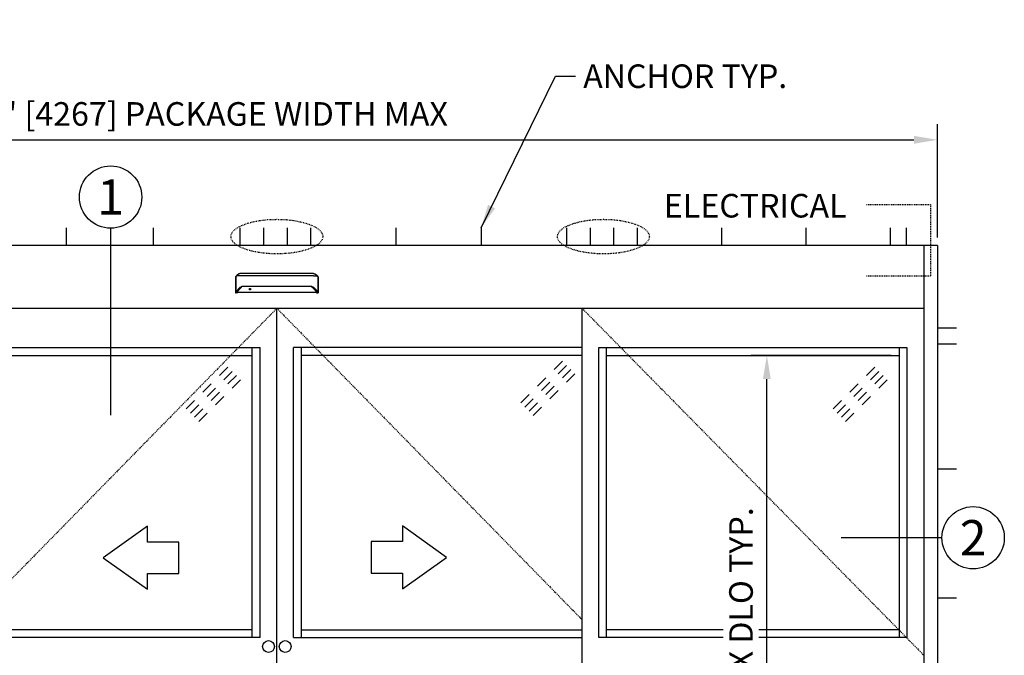
# Model space of a CAD drawing. Extents: x -71 to 748, y -65 to 279.
# Drawn here: x 623 to 748, y 198 to 279 of the extents above; entities that cross this region are included whole.
import ezdxf
from ezdxf.enums import TextEntityAlignment as Align

# ---------------------------------------------------------------- set-up
doc = ezdxf.new("R2010")
doc.units = 0
doc.header["$MEASUREMENT"] = 0
doc.header["$PDMODE"] = 2
doc.header["$PDSIZE"] = -2
doc.linetypes.add('HIDDEN2', pattern=[0.1875, 0.125, -0.0625])
doc.layers.get('0').update_dxf_attribs({"linetype": 'CONTINUOUS'})
doc.layers.get('DEFPOINTS').update_dxf_attribs({"linetype": 'CONTINUOUS'})
for name, color, linetype in [('G-DETL-DIMS', 31, 'CONTINUOUS'), ('G-DETL-FINE', 32, 'CONTINUOUS'), ('G-DETL-HIDN', 32, 'HIDDEN2'), ('G-DETL-TEXT', 31, 'CONTINUOUS')]:
    doc.layers.add(name, color=color, linetype=linetype)
doc.styles.add('ROMAND200', font='ROMAND.SHX', dxfattribs={"height": 0.125})
doc.styles.get("Standard").update_dxf_attribs({"font": 'romans.shx'})
doc.dimstyles.new('DIM32', dxfattribs={"dimscale": 32, "dimtxt": 0.09375, "dimasz": 0.09375, "dimexe": 0.0625, "dimexo": 0.03125, "dimgap": 0.03125, "dimtad": 1, "dimdec": 3, "dimzin": 4, "dimdsep": 46, "dimlunit": 5, "dimtxsty": 'Standard', "dimcen": -0.0625, "dimadec": 0, "dimazin": 0, "dimtfac": 1, "dimtdec": 3, "dimtofl": 0, "dimtmove": 0, "dimatfit": 3, "dimfxl": 0.06, "dimfrac": 2, "dimtolj": 1, "dimtzin": 4, "dimarcsym": 0})
doc.dimstyles.new('DIM32$7', dxfattribs={"dimscale": 32, "dimtxt": 0.09375, "dimasz": 0.09375, "dimexe": 0.0625, "dimexo": 0.03125, "dimgap": 0.03125, "dimtad": 0, "dimdec": 3, "dimzin": 4, "dimdsep": 46, "dimlunit": 5, "dimtxsty": 'Standard', "dimcen": -0.0625, "dimadec": 0, "dimazin": 0, "dimtfac": 1, "dimtdec": 3, "dimtofl": 0, "dimtmove": 0, "dimatfit": 3, "dimfxl": 0.06, "dimfrac": 2, "dimtolj": 1, "dimtzin": 4, "dimarcsym": 0})

# ---------------------------------------------------------------- blocks, each defined once
blk = doc.blocks.new('GLASS')
for p, q in [((-4.09, -2.5), (-5.15, -3.56)), ((-3.56, -3.03), (-4.62, -4.09)), ((-3.03, -3.56), (-4.09, -4.62)), ((-6.21, -4.62), (-7.27, -5.68)), ((-2.5, -4.09), (-3.56, -5.15)), ((-5.68, -5.15), (-6.74, -6.21)), ((-5.15, -5.68), (-6.21, -6.74)), ((-4.62, -6.21), (-5.68, -7.27)), ((-8.33, -6.74), (-9.39, -7.8)), ((-7.8, -7.27), (-8.86, -8.33)), ((-7.27, -7.8), (-8.33, -8.86)), ((-6.74, -8.33), (-7.8, -9.39))]:
    blk.add_line(p, q)
blk = doc.blocks.new('*D37')
at = {"layer": 'DEFPOINTS', "color": 0, "transparency": 16777216}
for p in [(739.66, 263.92), (571.66, 250.49), (739.66, 250.49)]:
    blk.add_point(p, dxfattribs=at)
at = {"layer": 'G-DETL-TEXT', "color": 0, "lineweight": -2, "transparency": 16777216}
for p, q in [((571.66, 251.49), (571.66, 265.92)), ((739.66, 251.49), (739.66, 265.92)), ((574.66, 263.92), (736.66, 263.92))]:
    blk.add_line(p, q, dxfattribs=at)
at = {"layer": 'G-DETL-TEXT', "color": 0, "transparency": 16777216}
for points in [[(574.66, 264.42), (574.66, 263.42), (571.66, 263.92)], [(736.66, 264.42), (736.66, 263.42), (739.66, 263.92)]]:
    blk.add_solid(points, dxfattribs=at)
at = {"layer": 'G-DETL-TEXT', "color": 0, "transparency": 16777216, "insert": (645.65, 267.21), "char_height": 3, "attachment_point": 5}
blk.add_mtext('\\A1;168" [4267] PACKAGE WIDTH MAX', dxfattribs=at)
blk = doc.blocks.new('*D41')
at = {"layer": 'DEFPOINTS', "color": 0, "transparency": 16777216}
for p in [(717.97, 236.49), (734.79, 236.49), (734.79, 159.99)]:
    blk.add_point(p, dxfattribs=at)
at = {"layer": 'G-DETL-DIMS', "color": 0, "lineweight": -2, "transparency": 16777216}
for p, q in [((733.79, 236.49), (715.97, 236.49)), ((717.97, 162.99), (717.97, 233.49)), ((733.79, 159.99), (715.97, 159.99))]:
    blk.add_line(p, q, dxfattribs=at)
at = {"layer": 'G-DETL-DIMS', "color": 0, "transparency": 16777216}
for points in [[(717.47, 233.49), (718.47, 233.49), (717.97, 236.49)], [(717.47, 162.99), (718.47, 162.99), (717.97, 159.99)]]:
    blk.add_solid(points, dxfattribs=at)
at = {"layer": 'G-DETL-DIMS', "color": 0, "transparency": 16777216, "insert": (714.68, 196.75), "char_height": 3, "attachment_point": 5, "rotation": 90, "bg_fill": 3, "box_fill_scale": 1.25, "bg_fill_color": 256, "bg_fill_true_color": 13158600, "bg_fill_transparency": 0}
blk.add_mtext('\\A1;75 7/8" MAX DLO TYP.', dxfattribs=at)

msp = doc.modelspace()

# ---------------------------------------------------------------- linework, layer by layer
at = {"layer": 'G-DETL-FINE'}
for p, q in [((628.8827, 252.7302), (628.8827, 250.4912)), ((639.9199, 252.7302), (639.9199, 250.4912)), ((650.9571, 252.7302), (650.9571, 250.4912)), ((653.9571, 252.7302), (653.9571, 250.4912)), ((656.9571, 252.7302), (656.9571, 250.4912)), ((659.9571, 252.7302), (659.9571, 250.4912)), ((670.7975, 252.7302), (670.7975, 250.4912)), ((681.6379, 252.7302), (681.6379, 250.4912)), ((692.4783, 252.7302), (692.4783, 250.4912)), ((695.4783, 252.7302), (695.4783, 250.4912)), ((698.4783, 252.7302), (698.4783, 250.4912)), ((701.4783, 252.7302), (701.4783, 250.4912)), ((712.2058, 252.7302), (712.2058, 250.4912)), ((722.9333, 252.7302), (722.9333, 250.4912)), ((733.6608, 252.7302), (733.6608, 250.4912)), ((735.6608, 252.7302), (735.6608, 250.4912)), ((739.6608, 250.4912), (571.6608, 250.4912)), ((737.9108, 250.4912), (737.9108, 154.4912)), ((739.6608, 250.4912), (739.6608, 154.4912)), ((650.4142, 246.4942), (650.4241, 246.5215)), ((660.9073, 246.4942), (660.8975, 246.5215)), ((573.4108, 242.4912), (737.9108, 242.4912)), ((655.6608, 154.9912), (655.6608, 242.4912)), ((694.4708, 154.9912), (694.4708, 242.4912)), ((739.6608, 239.9912), (742.0966, 239.9912)), ((739.6608, 237.9912), (742.0966, 237.9912)), ((616.8508, 237.4912), (653.5358, 237.4912)), ((652.5358, 200.6162), (652.5358, 237.4912)), ((653.5358, 200.6162), (653.5358, 237.4912)), ((694.4708, 237.4912), (657.7858, 237.4912)), ((657.7858, 200.6162), (657.7858, 237.4912)), ((658.7858, 200.6162), (658.7858, 237.4912)), ((696.5958, 200.6162), (696.5958, 237.4912)), ((696.5958, 237.4912), (735.7858, 237.4912)), ((697.5958, 200.6162), (697.5958, 237.4912)), ((734.7858, 237.4912), (734.7858, 200.6162)), ((735.7858, 237.4912), (735.7858, 200.6162)), ((616.8508, 236.4912), (652.5358, 236.4912)), ((694.4708, 236.4912), (658.7858, 236.4912)), ((697.5958, 236.4912), (734.7858, 236.4912)), ((739.6608, 222.0912), (742.0966, 222.0912)), ((739.6608, 205.6912), (742.0966, 205.6912)), ((652.5358, 201.6162), (616.8508, 201.6162)), ((658.7858, 201.6162), (694.4708, 201.6162)), ((734.7858, 201.6162), (697.5958, 201.6162)), ((653.5358, 200.6162), (616.8508, 200.6162)), ((657.7858, 200.6162), (694.4708, 200.6162)), ((735.7858, 200.6162), (696.5958, 200.6162))]:
    msp.add_line(p, q, dxfattribs=at)
for points in [[(650.6736, 246.767), (650.6736, 246.767), (650.6735, 246.7669), (650.6735, 246.7668), (650.6733, 246.7668), (650.6733, 246.7668), (650.6732, 246.7667), (650.6731, 246.7666), (650.673, 246.7666), (650.6729, 246.7665), (650.6728, 246.7663), (650.6728, 246.7663), (650.6727, 246.7663), (650.6727, 246.7662), (650.6726, 246.7662), (650.6726, 246.7662), (650.6726, 246.7661), (650.6724, 246.7661), (650.6723, 246.7661), (650.6723, 246.766), (650.6723, 246.7659), (650.6722, 246.7659), (650.6722, 246.7659), (650.6721, 246.7658), (650.672, 246.7658), (650.672, 246.7657), (650.6718, 246.7656), (650.6715, 246.7654), (650.6713, 246.7652), (650.6711, 246.765), (650.6709, 246.7649), (650.6706, 246.7647), (650.6704, 246.7646), (650.6702, 246.7643), (650.6699, 246.7641), (650.6697, 246.764), (650.6696, 246.7639), (650.6695, 246.7637), (650.6694, 246.7636), (650.6693, 246.7636), (650.6692, 246.7635), (650.6691, 246.7634), (650.6689, 246.7633), (650.6688, 246.7632), (650.6687, 246.7632), (650.6686, 246.7631), (650.6682, 246.7628), (650.6678, 246.7625), (650.6674, 246.7622), (650.667, 246.7619), (650.6666, 246.7615), (650.6662, 246.7611), (650.6658, 246.761), (650.6654, 246.7606), (650.6651, 246.7603), (650.6647, 246.7599), (650.6643, 246.7597), (650.6641, 246.7595), (650.6637, 246.7593), (650.6635, 246.759), (650.6632, 246.7588), (650.663, 246.7586), (650.6626, 246.7584), (650.6624, 246.7581), (650.6621, 246.7579), (650.6618, 246.7577), (650.6613, 246.7572), (650.6606, 246.7567), (650.66, 246.7563), (650.6595, 246.7559), (650.6589, 246.7554), (650.6583, 246.755), (650.6578, 246.7544), (650.6572, 246.7539), (650.6566, 246.7535), (650.656, 246.753), (650.6553, 246.7525), (650.6546, 246.7519), (650.6539, 246.7514), (650.6531, 246.7508), (650.6524, 246.7501), (650.6517, 246.7495), (650.651, 246.7489), (650.6503, 246.7484), (650.6496, 246.7478), (650.6488, 246.7471), (650.6482, 246.7466), (650.6474, 246.7459), (650.6466, 246.7454), (650.6459, 246.7447), (650.6452, 246.7441), (650.6444, 246.7435), (650.6437, 246.7429), (650.643, 246.7423), (650.6422, 246.7417), (650.6414, 246.7411), (650.6407, 246.7404), (650.6399, 246.7397), (650.6392, 246.7392), (650.6385, 246.7385), (650.6377, 246.7378), (650.6369, 246.7371), (650.6361, 246.7365), (650.6354, 246.7359), (650.6346, 246.7352), (650.6338, 246.7345), (650.6313, 246.7323), (650.6288, 246.7302), (650.6262, 246.728), (650.6237, 246.7257), (650.6211, 246.7233), (650.6185, 246.721), (650.6159, 246.7186), (650.6132, 246.7162), (650.6105, 246.7137), (650.6077, 246.7112), (650.6058, 246.7093), (650.6039, 246.7075), (650.6019, 246.7057), (650.6001, 246.7038), (650.598, 246.702), (650.5961, 246.7001), (650.5941, 246.6982), (650.592, 246.6962), (650.5901, 246.6943), (650.588, 246.6923), (650.584, 246.6882), (650.5799, 246.6839), (650.5758, 246.6796), (650.5716, 246.6753), (650.5675, 246.6708), (650.5633, 246.6664), (650.5591, 246.6618), (650.555, 246.6572), (650.5509, 246.6526), (650.5468, 246.6478), (650.5445, 246.645), (650.5421, 246.6421), (650.5396, 246.6393), (650.5373, 246.6365), (650.535, 246.6335), (650.5326, 246.6307), (650.5303, 246.6278), (650.528, 246.6249), (650.5258, 246.622), (650.5235, 246.6191), (650.5212, 246.6162), (650.519, 246.6132), (650.5167, 246.6103), (650.5146, 246.6072), (650.5124, 246.6044), (650.5102, 246.6014), (650.508, 246.5983), (650.506, 246.5954), (650.5038, 246.5924), (650.5018, 246.5895)], [(650.9998, 246.9041), (650.9996, 246.9041), (650.9994, 246.9041), (650.9992, 246.9041), (650.999, 246.9041), (650.9988, 246.9041), (650.9986, 246.9041), (650.9985, 246.9041), (650.9982, 246.9041), (650.998, 246.9041), (650.9979, 246.9041), (650.9978, 246.9041), (650.9977, 246.9041), (650.9975, 246.9041), (650.9974, 246.9041), (650.9974, 246.9041), (650.9973, 246.9041), (650.9972, 246.9041), (650.9971, 246.9041), (650.997, 246.9041), (650.9969, 246.9041), (650.9968, 246.9041), (650.9967, 246.9041), (650.9966, 246.9041), (650.9965, 246.9041), (650.9964, 246.9041), (650.9963, 246.9041), (650.9963, 246.9041), (650.9961, 246.9041), (650.996, 246.9041), (650.996, 246.9041), (650.9957, 246.9041), (650.9955, 246.9041), (650.9952, 246.9041), (650.995, 246.9041), (650.9947, 246.9041), (650.9945, 246.9041), (650.9943, 246.9041), (650.994, 246.9041), (650.9938, 246.9041), (650.9935, 246.9041), (650.9933, 246.9041), (650.993, 246.9041), (650.9928, 246.9041), (650.9926, 246.9041), (650.9923, 246.9041), (650.9921, 246.9041), (650.9919, 246.904), (650.9917, 246.904), (650.9915, 246.904), (650.9911, 246.904), (650.9909, 246.904), (650.9907, 246.904), (650.9904, 246.904), (650.9902, 246.904), (650.99, 246.904), (650.9898, 246.904), (650.9895, 246.904), (650.9893, 246.904), (650.989, 246.904), (650.9888, 246.904), (650.9885, 246.904), (650.9883, 246.904), (650.9881, 246.9039), (650.9878, 246.9039), (650.9876, 246.9039), (650.9874, 246.9039), (650.987, 246.9039), (650.9868, 246.9039), (650.9866, 246.9039), (650.9864, 246.9039), (650.9858, 246.9039), (650.9852, 246.9039), (650.9847, 246.9039), (650.984, 246.9038), (650.9834, 246.9038), (650.9829, 246.9038), (650.9822, 246.9037), (650.9816, 246.9037), (650.9811, 246.9037), (650.9805, 246.9037), (650.9799, 246.9037), (650.9794, 246.9036), (650.9787, 246.9036), (650.9781, 246.9034), (650.9776, 246.9034), (650.977, 246.9034), (650.9764, 246.9034), (650.9757, 246.9033), (650.9752, 246.9033), (650.9746, 246.9033), (650.9741, 246.9032), (650.9734, 246.9032), (650.9728, 246.9032), (650.9722, 246.9031), (650.9717, 246.9031), (650.9711, 246.903), (650.9705, 246.903), (650.9699, 246.903), (650.9693, 246.9029), (650.9687, 246.9029), (650.9682, 246.9028), (650.9676, 246.9028), (650.9669, 246.9027), (650.9664, 246.9027), (650.9658, 246.9025), (650.9652, 246.9025), (650.9647, 246.9025), (650.9641, 246.9024), (650.9635, 246.9023), (650.9629, 246.9023), (650.9615, 246.9022), (650.96, 246.9021), (650.9586, 246.9019), (650.9572, 246.9018), (650.9558, 246.9015), (650.9544, 246.9014), (650.9529, 246.9012), (650.9515, 246.901), (650.9501, 246.9008), (650.9486, 246.9006), (650.9473, 246.9005), (650.9459, 246.9003), (650.9445, 246.9001), (650.943, 246.8998), (650.9416, 246.8996), (650.9402, 246.8994), (650.9388, 246.8992), (650.9375, 246.8989), (650.936, 246.8987), (650.9346, 246.8985), (650.9332, 246.8982), (650.9318, 246.8981), (650.9303, 246.8977), (650.929, 246.8975), (650.9276, 246.8971), (650.9262, 246.8969), (650.9248, 246.8967), (650.9235, 246.8963), (650.922, 246.8961), (650.9207, 246.8958), (650.9193, 246.8956), (650.9179, 246.8952), (650.9165, 246.8949), (650.9151, 246.8946), (650.9138, 246.8943), (650.9124, 246.894), (650.9109, 246.8936), (650.9096, 246.8933), (650.9082, 246.893), (650.9069, 246.8926), (650.9004, 246.891), (650.894, 246.8892), (650.8876, 246.8874), (650.8812, 246.8855), (650.875, 246.8835), (650.8687, 246.8813), (650.8625, 246.879), (650.8563, 246.8768), (650.8502, 246.8745), (650.8441, 246.872), (650.841, 246.8708), (650.838, 246.8694), (650.835, 246.8682), (650.832, 246.8668), (650.8289, 246.8655), (650.826, 246.8643), (650.8231, 246.8628), (650.8201, 246.8614), (650.8171, 246.8601), (650.8143, 246.8587), (650.8113, 246.8572), (650.8083, 246.8558), (650.8055, 246.8543), (650.8025, 246.8528), (650.7997, 246.8514), (650.7968, 246.8499), (650.7939, 246.8483), (650.7911, 246.8469), (650.7884, 246.8453), (650.7855, 246.8438), (650.7842, 246.8429), (650.7826, 246.8421), (650.7811, 246.8413), (650.7796, 246.8404), (650.7781, 246.8397), (650.7767, 246.8387), (650.7752, 246.8379), (650.7738, 246.8371), (650.7724, 246.8363), (650.7709, 246.8354), (650.7694, 246.8346), (650.7681, 246.8336), (650.7666, 246.8328), (650.7652, 246.832), (650.7637, 246.831), (650.7623, 246.8303), (650.7608, 246.8294), (650.7595, 246.8285), (650.758, 246.8276), (650.7567, 246.8268), (650.7553, 246.8258), (650.7538, 246.825), (650.7525, 246.8241), (650.7511, 246.8233), (650.7497, 246.8224), (650.7483, 246.8214), (650.747, 246.8206), (650.7457, 246.8197), (650.7442, 246.8187), (650.7428, 246.8179), (650.7415, 246.817), (650.7401, 246.8161), (650.7388, 246.8152), (650.7374, 246.8143), (650.7361, 246.8133), (650.7348, 246.8126), (650.7334, 246.8116), (650.7322, 246.8107), (650.7308, 246.8098), (650.7295, 246.809), (650.7284, 246.8081), (650.7273, 246.8075), (650.7264, 246.8066), (650.7252, 246.8059), (650.7242, 246.8052), (650.7231, 246.8045), (650.7221, 246.8037), (650.721, 246.803), (650.72, 246.8022), (650.7189, 246.8015), (650.7179, 246.8008), (650.7169, 246.8), (650.7158, 246.7993), (650.7148, 246.7985), (650.7138, 246.7978), (650.7128, 246.7971), (650.7117, 246.7963), (650.7107, 246.7956), (650.7097, 246.7948), (650.7087, 246.7941), (650.7077, 246.7934), (650.7067, 246.7926), (650.7056, 246.7919), (650.7047, 246.7912), (650.7037, 246.7904), (650.7027, 246.7897), (650.7017, 246.789), (650.7008, 246.7882), (650.6998, 246.7875), (650.6988, 246.7867), (650.6977, 246.786), (650.6968, 246.7852), (650.6958, 246.7844), (650.6948, 246.7837), (650.6939, 246.7829), (650.6929, 246.7823), (650.692, 246.7815), (650.691, 246.7808), (650.69, 246.7801), (650.6892, 246.7794), (650.6884, 246.7787), (650.6875, 246.7781), (650.6868, 246.7775), (650.6859, 246.7769), (650.6852, 246.7763), (650.6844, 246.7756), (650.6837, 246.7751), (650.683, 246.7745), (650.6823, 246.774), (650.6816, 246.7735), (650.681, 246.7729), (650.6805, 246.7725), (650.6798, 246.772), (650.6792, 246.7716), (650.6787, 246.7711), (650.6781, 246.7706), (650.6776, 246.7703), (650.6772, 246.77), (650.6767, 246.7695), (650.6763, 246.7692), (650.6758, 246.7689), (650.6754, 246.7685), (650.675, 246.7681), (650.6746, 246.7679), (650.6742, 246.7676), (650.6739, 246.7673), (650.6735, 246.767), (650.6732, 246.7667), (650.6729, 246.7665), (650.6726, 246.7663), (650.6723, 246.766), (650.6721, 246.7659), (650.6719, 246.7657), (650.6717, 246.7655), (650.6715, 246.7654), (650.6713, 246.7652), (650.6712, 246.7651), (650.6711, 246.765), (650.6709, 246.7649)], [(660.3218, 246.9041), (650.9998, 246.9041)], [(660.3218, 246.9041), (660.322, 246.9041), (660.3222, 246.9041), (660.3224, 246.9041), (660.3226, 246.9041), (660.3228, 246.9041), (660.323, 246.9041), (660.3231, 246.9041), (660.3234, 246.9041), (660.3235, 246.9041), (660.3237, 246.9041), (660.3238, 246.9041), (660.3239, 246.9041), (660.324, 246.9041), (660.3242, 246.9041), (660.3242, 246.9041), (660.3243, 246.9041), (660.3244, 246.9041), (660.3245, 246.9041), (660.3246, 246.9041), (660.3247, 246.9041), (660.3248, 246.9041), (660.3249, 246.9041), (660.325, 246.9041), (660.3251, 246.9041), (660.3252, 246.9041), (660.3253, 246.9041), (660.3253, 246.9041), (660.3255, 246.9041), (660.3256, 246.9041), (660.3256, 246.9041), (660.3258, 246.9041), (660.3261, 246.9041), (660.3264, 246.9041), (660.3266, 246.9041), (660.3269, 246.9041), (660.3271, 246.9041), (660.3273, 246.9041), (660.3275, 246.9041), (660.3278, 246.9041), (660.328, 246.9041), (660.3283, 246.9041), (660.3286, 246.9041), (660.3288, 246.9041), (660.329, 246.9041), (660.3292, 246.9041), (660.3295, 246.9041), (660.3297, 246.904), (660.3299, 246.904), (660.3301, 246.904), (660.3305, 246.904), (660.3307, 246.904), (660.3309, 246.904), (660.3312, 246.904), (660.3314, 246.904), (660.3316, 246.904), (660.3318, 246.904), (660.3321, 246.904), (660.3323, 246.904), (660.3326, 246.904), (660.3328, 246.904), (660.3331, 246.904), (660.3333, 246.904), (660.3335, 246.9039), (660.3337, 246.9039), (660.334, 246.9039), (660.3342, 246.9039), (660.3346, 246.9039), (660.3348, 246.9039), (660.335, 246.9039), (660.3352, 246.9039), (660.3358, 246.9039), (660.3364, 246.9039), (660.3369, 246.9039), (660.3375, 246.9038), (660.3382, 246.9038), (660.3387, 246.9038), (660.3393, 246.9037), (660.34, 246.9037), (660.3405, 246.9037), (660.3411, 246.9037), (660.3417, 246.9037), (660.3422, 246.9036), (660.3429, 246.9036), (660.3435, 246.9034), (660.344, 246.9034), (660.3446, 246.9034), (660.3452, 246.9034), (660.3458, 246.9033), (660.3464, 246.9033), (660.347, 246.9033), (660.3475, 246.9032), (660.3481, 246.9032), (660.3488, 246.9032), (660.3493, 246.9031), (660.3499, 246.9031), (660.3505, 246.903), (660.3511, 246.903), (660.3517, 246.903), (660.3523, 246.9029), (660.3528, 246.9029), (660.3534, 246.9028), (660.354, 246.9028), (660.3546, 246.9027), (660.3551, 246.9027), (660.3558, 246.9025), (660.3563, 246.9025), (660.3569, 246.9025), (660.3575, 246.9024), (660.3581, 246.9023), (660.3587, 246.9023), (660.3601, 246.9022), (660.3616, 246.9021), (660.363, 246.9019), (660.3644, 246.9018), (660.3658, 246.9015), (660.3672, 246.9014), (660.3686, 246.9012), (660.3701, 246.901), (660.3715, 246.9008), (660.3729, 246.9006), (660.3743, 246.9005), (660.3757, 246.9003), (660.3771, 246.9001), (660.3786, 246.8998), (660.3799, 246.8996), (660.3814, 246.8994), (660.3828, 246.8992), (660.3841, 246.8989), (660.3856, 246.8987), (660.387, 246.8985), (660.3884, 246.8982), (660.3898, 246.8981), (660.3912, 246.8977), (660.3926, 246.8975), (660.394, 246.8971), (660.3953, 246.8969), (660.3968, 246.8967), (660.3981, 246.8963), (660.3996, 246.8961), (660.4009, 246.8958), (660.4023, 246.8956), (660.4037, 246.8952), (660.4051, 246.8949), (660.4065, 246.8946), (660.4078, 246.8943), (660.4092, 246.894), (660.4106, 246.8936), (660.412, 246.8933), (660.4134, 246.893), (660.4147, 246.8926), (660.4212, 246.891), (660.4276, 246.8892), (660.434, 246.8874), (660.4404, 246.8855), (660.4466, 246.8835), (660.4529, 246.8813), (660.4591, 246.879), (660.4653, 246.8768), (660.4714, 246.8745), (660.4775, 246.872), (660.4806, 246.8708), (660.4836, 246.8694), (660.4866, 246.8682), (660.4896, 246.8668), (660.4926, 246.8655), (660.4956, 246.8643), (660.4985, 246.8628), (660.5015, 246.8614), (660.5044, 246.8601), (660.5073, 246.8587), (660.5103, 246.8572), (660.5132, 246.8558), (660.5161, 246.8543), (660.5191, 246.8528), (660.5219, 246.8514), (660.5248, 246.8499), (660.5276, 246.8483), (660.5305, 246.8469), (660.5332, 246.8453), (660.5361, 246.8438), (660.5374, 246.8429), (660.539, 246.8421), (660.5405, 246.8413), (660.542, 246.8404), (660.5434, 246.8397), (660.5449, 246.8387), (660.5464, 246.8379), (660.5478, 246.8371), (660.5492, 246.8363), (660.5507, 246.8354), (660.5521, 246.8346), (660.5535, 246.8336), (660.555, 246.8328), (660.5564, 246.832), (660.5579, 246.831), (660.5592, 246.8303), (660.5607, 246.8294), (660.5621, 246.8285), (660.5635, 246.8276), (660.5649, 246.8268), (660.5663, 246.8258), (660.5677, 246.825), (660.5691, 246.8241), (660.5704, 246.8233), (660.5719, 246.8224), (660.5733, 246.8214), (660.5746, 246.8206), (660.5759, 246.8197), (660.5774, 246.8187), (660.5787, 246.8179), (660.5801, 246.817), (660.5814, 246.8161), (660.5828, 246.8152), (660.5842, 246.8143), (660.5855, 246.8133), (660.5868, 246.8126), (660.5882, 246.8116), (660.5894, 246.8107), (660.5908, 246.8098), (660.5921, 246.809), (660.5932, 246.8081), (660.5943, 246.8075), (660.5952, 246.8066), (660.5964, 246.8059), (660.5974, 246.8052), (660.5984, 246.8045), (660.5995, 246.8037), (660.6006, 246.803), (660.6016, 246.8022), (660.6027, 246.8015), (660.6036, 246.8008), (660.6047, 246.8), (660.6058, 246.7993), (660.6068, 246.7985), (660.6078, 246.7978), (660.6088, 246.7971), (660.6099, 246.7963), (660.6109, 246.7956), (660.6119, 246.7948), (660.6129, 246.7941), (660.6139, 246.7934), (660.6149, 246.7926), (660.6159, 246.7919), (660.6169, 246.7912), (660.6179, 246.7904), (660.6189, 246.7897), (660.6199, 246.789), (660.6208, 246.7882), (660.6218, 246.7875), (660.6228, 246.7867), (660.6239, 246.786), (660.6248, 246.7852), (660.6258, 246.7844), (660.6268, 246.7837), (660.6277, 246.7829), (660.6287, 246.7823), (660.6296, 246.7815), (660.6306, 246.7808), (660.6315, 246.7801), (660.6324, 246.7794), (660.6332, 246.7787), (660.6341, 246.7781), (660.6348, 246.7775), (660.6357, 246.7769), (660.6364, 246.7763), (660.6372, 246.7756), (660.6379, 246.7751), (660.6385, 246.7745), (660.6393, 246.774), (660.64, 246.7735), (660.6406, 246.7729), (660.6411, 246.7725), (660.6417, 246.772), (660.6424, 246.7716), (660.6429, 246.7711), (660.6434, 246.7706), (660.644, 246.7703), (660.6444, 246.77), (660.6449, 246.7695), (660.6453, 246.7692), (660.6458, 246.7689), (660.6462, 246.7685), (660.6465, 246.7681), (660.647, 246.7679), (660.6473, 246.7676), (660.6477, 246.7673), (660.6481, 246.767), (660.6484, 246.7667), (660.6487, 246.7665), (660.649, 246.7663), (660.6493, 246.766), (660.6495, 246.7659), (660.6497, 246.7657), (660.6499, 246.7655), (660.6501, 246.7654), (660.6503, 246.7652), (660.6504, 246.7651), (660.6505, 246.765), (660.6507, 246.7649)], [(660.648, 246.767), (660.648, 246.767), (660.6481, 246.7669), (660.6481, 246.7668), (660.6483, 246.7668), (660.6483, 246.7668), (660.6484, 246.7667), (660.6485, 246.7666), (660.6486, 246.7666), (660.6487, 246.7665), (660.6488, 246.7663), (660.6488, 246.7663), (660.6489, 246.7663), (660.6489, 246.7662), (660.649, 246.7662), (660.649, 246.7662), (660.649, 246.7661), (660.6492, 246.7661), (660.6493, 246.7661), (660.6493, 246.766), (660.6493, 246.7659), (660.6494, 246.7659), (660.6494, 246.7659), (660.6495, 246.7658), (660.6496, 246.7658), (660.6496, 246.7657), (660.6498, 246.7656), (660.65, 246.7654), (660.6503, 246.7652), (660.6505, 246.765), (660.6507, 246.7649), (660.651, 246.7647), (660.6512, 246.7646), (660.6514, 246.7643), (660.6517, 246.7641), (660.6519, 246.764), (660.652, 246.7639), (660.6521, 246.7637), (660.6522, 246.7636), (660.6523, 246.7636), (660.6524, 246.7635), (660.6525, 246.7634), (660.6526, 246.7633), (660.6528, 246.7632), (660.6529, 246.7632), (660.653, 246.7631), (660.6534, 246.7628), (660.6538, 246.7625), (660.6542, 246.7622), (660.6546, 246.7619), (660.655, 246.7615), (660.6554, 246.7611), (660.6558, 246.761), (660.6561, 246.7606), (660.6565, 246.7603), (660.6569, 246.7599), (660.6573, 246.7597), (660.6575, 246.7595), (660.6578, 246.7593), (660.6581, 246.759), (660.6584, 246.7588), (660.6586, 246.7586), (660.659, 246.7584), (660.6592, 246.7581), (660.6595, 246.7579), (660.6598, 246.7577), (660.6603, 246.7572), (660.6609, 246.7567), (660.6616, 246.7563), (660.6621, 246.7559), (660.6627, 246.7554), (660.6633, 246.755), (660.6638, 246.7544), (660.6644, 246.7539), (660.665, 246.7535), (660.6656, 246.753), (660.6663, 246.7525), (660.667, 246.7519), (660.6677, 246.7514), (660.6685, 246.7508), (660.6691, 246.7501), (660.6699, 246.7495), (660.6706, 246.7489), (660.6713, 246.7484), (660.672, 246.7478), (660.6727, 246.7471), (660.6734, 246.7466), (660.6742, 246.7459), (660.6749, 246.7454), (660.6757, 246.7447), (660.6764, 246.7441), (660.6771, 246.7435), (660.6779, 246.7429), (660.6786, 246.7423), (660.6794, 246.7417), (660.6801, 246.7411), (660.6809, 246.7404), (660.6817, 246.7397), (660.6824, 246.7392), (660.6831, 246.7385), (660.6839, 246.7378), (660.6847, 246.7371), (660.6855, 246.7365), (660.6862, 246.7359), (660.687, 246.7352), (660.6878, 246.7345), (660.6902, 246.7323), (660.6928, 246.7302), (660.6953, 246.728), (660.6979, 246.7257), (660.7005, 246.7233), (660.7031, 246.721), (660.7057, 246.7186), (660.7084, 246.7162), (660.7111, 246.7137), (660.7138, 246.7112), (660.7158, 246.7093), (660.7177, 246.7075), (660.7197, 246.7057), (660.7215, 246.7038), (660.7236, 246.702), (660.7255, 246.7001), (660.7275, 246.6982), (660.7295, 246.6962), (660.7315, 246.6943), (660.7336, 246.6923), (660.7376, 246.6882), (660.7417, 246.6839), (660.7458, 246.6796), (660.75, 246.6753), (660.754, 246.6708), (660.7583, 246.6664), (660.7625, 246.6618), (660.7666, 246.6572), (660.7706, 246.6526), (660.7748, 246.6478), (660.7771, 246.645), (660.7795, 246.6421), (660.7819, 246.6393), (660.7843, 246.6365), (660.7866, 246.6335), (660.789, 246.6307), (660.7913, 246.6278), (660.7936, 246.6249), (660.7958, 246.622), (660.7981, 246.6191), (660.8004, 246.6162), (660.8026, 246.6132), (660.8049, 246.6103), (660.807, 246.6072), (660.8092, 246.6044), (660.8114, 246.6014), (660.8136, 246.5983), (660.8156, 246.5954), (660.8177, 246.5924), (660.8198, 246.5895)], [(650.4142, 246.4942), (650.4142, 246.494), (650.4141, 246.4938), (650.414, 246.4935), (650.414, 246.4932), (650.4138, 246.493), (650.4138, 246.4928), (650.4138, 246.4924), (650.4137, 246.4922), (650.4137, 246.4918), (650.4137, 246.4916)], [(650.4137, 246.4916), (650.4137, 244.4691)], [(650.4402, 246.5413), (650.4379, 246.5395), (650.4358, 246.5377), (650.4338, 246.5358), (650.432, 246.534), (650.4303, 246.5319), (650.4288, 246.53), (650.4274, 246.5279), (650.4262, 246.5258), (650.425, 246.5237), (650.4241, 246.5215)], [(650.4371, 246.5352), (650.4371, 246.5359), (650.4372, 246.5364), (650.4373, 246.5371), (650.4376, 246.5378), (650.4379, 246.5385), (650.4382, 246.5391), (650.4386, 246.5397), (650.439, 246.5403), (650.4395, 246.5409), (650.4402, 246.5413)], [(650.4371, 246.5352), (650.4371, 244.5307)], [(650.5148, 246.5996), (650.4402, 246.5413)], [(650.9998, 246.6419), (650.9997, 246.6419), (650.9996, 246.6419), (650.9996, 246.6419), (650.9995, 246.6419), (650.9994, 246.6419), (650.9992, 246.6419), (650.9991, 246.6419), (650.999, 246.6419), (650.9989, 246.6419), (650.9987, 246.6419), (650.9986, 246.6419), (650.9985, 246.6419), (650.9983, 246.6419), (650.9982, 246.6419), (650.998, 246.6419), (650.9977, 246.6419), (650.9973, 246.6419), (650.9969, 246.6419), (650.9965, 246.6419), (650.9961, 246.6419), (650.9957, 246.6419), (650.9953, 246.6419), (650.995, 246.6419), (650.9945, 246.6419), (650.9942, 246.6419), (650.9922, 246.6419), (650.9902, 246.6419), (650.9881, 246.6419), (650.9861, 246.6419), (650.9842, 246.6419), (650.9821, 246.6419), (650.98, 246.6419), (650.978, 246.6419), (650.9761, 246.6419), (650.9741, 246.6419), (650.9685, 246.6419), (650.9631, 246.6418), (650.9577, 246.6418), (650.9523, 246.6417), (650.9468, 246.6417), (650.9414, 246.6417), (650.936, 246.6416), (650.9307, 246.6415), (650.9253, 246.6415), (650.9199, 246.6414), (650.9035, 246.641), (650.8872, 246.6407), (650.8711, 246.6404), (650.8549, 246.6399), (650.8391, 246.6393), (650.8234, 246.6387), (650.8079, 246.6382), (650.7927, 246.6375), (650.7777, 246.6368), (650.763, 246.636), (650.7345, 246.6345), (650.7072, 246.6326), (650.6814, 246.6305), (650.6571, 246.6284), (650.6343, 246.626), (650.6131, 246.6235), (650.5938, 246.6209), (650.5762, 246.6181), (650.5608, 246.6153), (650.5473, 246.6123), (650.5429, 246.6112), (650.5387, 246.6101), (650.5349, 246.6089), (650.5313, 246.6077), (650.528, 246.6065), (650.5249, 246.6052), (650.522, 246.6039), (650.5194, 246.6025), (650.517, 246.601), (650.5148, 246.5996)], [(660.3218, 246.6419), (650.9998, 246.6419)], [(660.3218, 246.6419), (660.3219, 246.6419), (660.322, 246.6419), (660.322, 246.6419), (660.3221, 246.6419), (660.3222, 246.6419), (660.3224, 246.6419), (660.3225, 246.6419), (660.3226, 246.6419), (660.3227, 246.6419), (660.3229, 246.6419), (660.323, 246.6419), (660.3231, 246.6419), (660.3232, 246.6419), (660.3234, 246.6419), (660.3235, 246.6419), (660.3239, 246.6419), (660.3243, 246.6419), (660.3247, 246.6419), (660.3251, 246.6419), (660.3255, 246.6419), (660.3258, 246.6419), (660.3262, 246.6419), (660.3266, 246.6419), (660.3271, 246.6419), (660.3274, 246.6419), (660.3294, 246.6419), (660.3314, 246.6419), (660.3335, 246.6419), (660.3355, 246.6419), (660.3374, 246.6419), (660.3395, 246.6419), (660.3416, 246.6419), (660.3436, 246.6419), (660.3455, 246.6419), (660.3475, 246.6419), (660.3531, 246.6419), (660.3585, 246.6418), (660.3639, 246.6418), (660.3693, 246.6417), (660.3747, 246.6417), (660.3802, 246.6417), (660.3856, 246.6416), (660.3909, 246.6415), (660.3963, 246.6415), (660.4017, 246.6414), (660.4181, 246.641), (660.4344, 246.6407), (660.4505, 246.6404), (660.4667, 246.6399), (660.4825, 246.6393), (660.4982, 246.6387), (660.5136, 246.6382), (660.5289, 246.6375), (660.5439, 246.6368), (660.5586, 246.636), (660.5871, 246.6345), (660.6144, 246.6326), (660.6402, 246.6305), (660.6645, 246.6284), (660.6873, 246.626), (660.7085, 246.6235), (660.7278, 246.6209), (660.7454, 246.6181), (660.7608, 246.6153), (660.7743, 246.6123), (660.7787, 246.6112), (660.7829, 246.6101), (660.7867, 246.6089), (660.7903, 246.6077), (660.7936, 246.6065), (660.7967, 246.6052), (660.7996, 246.6039), (660.8022, 246.6025), (660.8046, 246.601), (660.8068, 246.5996)], [(660.8068, 246.5996), (660.8814, 246.5413)], [(660.8845, 246.5352), (660.8845, 246.5359), (660.8844, 246.5364), (660.8843, 246.5371), (660.884, 246.5378), (660.8837, 246.5385), (660.8834, 246.5391), (660.883, 246.5397), (660.8825, 246.5403), (660.8821, 246.5409), (660.8814, 246.5413)], [(660.8814, 246.5413), (660.8837, 246.5395), (660.8858, 246.5377), (660.8878, 246.5358), (660.8896, 246.534), (660.8913, 246.5319), (660.8928, 246.53), (660.8942, 246.5279), (660.8954, 246.5258), (660.8966, 246.5237), (660.8975, 246.5215)], [(660.8845, 246.5352), (660.8845, 244.5307)], [(660.9073, 246.4942), (660.9074, 246.494), (660.9075, 246.4938), (660.9076, 246.4935), (660.9076, 246.4932), (660.9077, 246.493), (660.9077, 246.4928), (660.9078, 246.4924), (660.9079, 246.4922), (660.9079, 246.4918), (660.9079, 246.4916)], [(660.9079, 246.4916), (660.9079, 244.4691)], [(650.4137, 244.4713), (650.4237, 244.5084)], [(650.4137, 244.4713), (650.4138, 244.4701), (650.4141, 244.4691), (650.4145, 244.4679), (650.4152, 244.4668), (650.4161, 244.4657), (650.417, 244.4651), (650.4181, 244.4643), (650.4193, 244.4639), (650.4205, 244.4637), (650.4216, 244.4635)], [(650.4141, 244.4691), (650.4141, 244.4691), (650.414, 244.4691), (650.414, 244.4691), (650.4138, 244.4691), (650.4138, 244.4691), (650.4137, 244.4691)], [(650.4137, 244.4691), (650.4137, 244.4686)], [(650.4137, 244.4686), (650.4137, 244.453)], [(650.5981, 244.453), (650.4137, 244.4529)], [(650.5873, 244.4635), (650.4216, 244.4635)], [(650.4371, 244.5307), (650.4351, 244.5285), (650.4333, 244.5263), (650.4315, 244.5241), (650.43, 244.5218), (650.4285, 244.5197), (650.4273, 244.5175), (650.4262, 244.5151), (650.4252, 244.5128), (650.4244, 244.5106), (650.4237, 244.5083)], [(650.4371, 244.5307), (650.5019, 244.5997)], [(650.5019, 244.5997), (650.503, 244.6009), (650.504, 244.6021), (650.5049, 244.6034), (650.5059, 244.6049), (650.5069, 244.6065), (650.508, 244.6082), (650.5088, 244.61), (650.5098, 244.6121), (650.5108, 244.6141), (650.5118, 244.6163)], [(650.9034, 245.07), (650.892, 245.0582), (650.8806, 245.0464), (650.8693, 245.0344), (650.8579, 245.0225), (650.8467, 245.0107), (650.8354, 244.9988), (650.8242, 244.987), (650.813, 244.9752), (650.802, 244.9634), (650.791, 244.9517), (650.7837, 244.9439), (650.7764, 244.9361), (650.7693, 244.9283), (650.762, 244.9205), (650.7549, 244.9128), (650.7478, 244.905), (650.7408, 244.8974), (650.7336, 244.8898), (650.7268, 244.8821), (650.7198, 244.8746), (650.7138, 244.8679), (650.7078, 244.8614), (650.7018, 244.8547), (650.6959, 244.8482), (650.69, 244.8417), (650.6842, 244.8351), (650.6784, 244.8287), (650.6727, 244.8223), (650.667, 244.8159), (650.6615, 244.8095), (650.6552, 244.8025), (650.6491, 244.7955), (650.643, 244.7887), (650.6371, 244.7818), (650.6312, 244.7749), (650.6253, 244.7681), (650.6196, 244.7614), (650.614, 244.7549), (650.6084, 244.7484), (650.603, 244.7417), (650.5992, 244.7372), (650.5953, 244.7326), (650.5915, 244.7281), (650.5879, 244.7236), (650.5842, 244.7192), (650.5806, 244.7148), (650.5771, 244.7104), (650.5737, 244.7062), (650.5704, 244.7019), (650.567, 244.6978), (650.5629, 244.6927), (650.559, 244.6876), (650.5552, 244.6826), (650.5515, 244.6778), (650.5479, 244.6729), (650.5445, 244.6683), (650.5412, 244.6638), (650.538, 244.6593), (650.5349, 244.6549), (650.5321, 244.6508), (650.5293, 244.6467), (650.5267, 244.6427), (650.5243, 244.6389), (650.522, 244.6353), (650.5199, 244.6318), (650.5179, 244.6283), (650.5161, 244.6251), (650.5144, 244.6221), (650.513, 244.6192), (650.5118, 244.6163)], [(650.5873, 244.4635), (650.588, 244.4635), (650.5886, 244.4637), (650.5892, 244.4638), (650.5899, 244.464), (650.5905, 244.4642), (650.5911, 244.4645), (650.5916, 244.4647), (650.5922, 244.4651), (650.5926, 244.4656), (650.5931, 244.466)], [(650.6251, 244.5943), (650.5931, 244.466)], [(650.5931, 244.466), (650.6518, 244.5287)], [(650.5981, 244.4691), (650.596, 244.4691)], [(650.5981, 244.4691), (650.6642, 244.5397)], [(650.6518, 244.5107), (650.5981, 244.453)], [(650.5981, 244.4686), (650.5981, 244.4691)], [(650.5981, 244.453), (650.5981, 244.4687)], [(651.1126, 245.1631), (651.0965, 245.1459), (651.0804, 245.1286), (651.0644, 245.1114), (651.0484, 245.094), (651.0323, 245.0767), (651.0164, 245.0594), (651.0006, 245.042), (650.9847, 245.0248), (650.969, 245.0075), (650.9533, 244.9903), (650.9378, 244.9732), (650.9223, 244.956), (650.907, 244.9389), (650.8917, 244.9219), (650.8768, 244.9051), (650.8619, 244.8884), (650.8472, 244.8718), (650.8328, 244.8553), (650.8186, 244.8391), (650.8047, 244.8231), (650.7907, 244.8069), (650.777, 244.7911), (650.7637, 244.7755), (650.7508, 244.7603), (650.7383, 244.7455), (650.7261, 244.7309), (650.7144, 244.7169), (650.7034, 244.7034), (650.6928, 244.6904), (650.6828, 244.6778), (650.6779, 244.6717), (650.6731, 244.6656), (650.6686, 244.6597), (650.6642, 244.654), (650.66, 244.6487), (650.6561, 244.6433), (650.6523, 244.6382), (650.6488, 244.6334), (650.6455, 244.6288), (650.6424, 244.6242), (650.6395, 244.6201), (650.6369, 244.6162), (650.6345, 244.6125), (650.6323, 244.6091), (650.6304, 244.6059), (650.6288, 244.6029), (650.6275, 244.6005), (650.6265, 244.5981), (650.6256, 244.5959), (650.6251, 244.5943)], [(650.6518, 244.5287), (650.6837, 244.6567)], [(650.6527, 244.5117), (650.6526, 244.5115), (650.6524, 244.5114), (650.6523, 244.5113), (650.6523, 244.5112), (650.6522, 244.5111), (650.6521, 244.5109), (650.6521, 244.5108), (650.652, 244.5107), (650.6519, 244.5106), (650.6518, 244.5106)], [(650.664, 244.5238), (650.6527, 244.5117)], [(650.664, 244.5238), (650.6642, 244.5396)], [(660.6574, 244.5238), (650.664, 244.5238)], [(650.6642, 244.5397), (660.6572, 244.5397)], [(650.6837, 244.6567), (650.6842, 244.6581), (650.6848, 244.6598), (650.6857, 244.6616), (650.6867, 244.6638), (650.688, 244.666), (650.6894, 244.6685), (650.6911, 244.6712), (650.6929, 244.6741), (650.6949, 244.6771), (650.6971, 244.6805), (650.6995, 244.6839), (650.702, 244.6876), (650.7047, 244.6914), (650.7077, 244.6954), (650.7107, 244.6994), (650.714, 244.7037), (650.7174, 244.7083), (650.7209, 244.7128), (650.7246, 244.7175), (650.7283, 244.7225), (650.7368, 244.733), (650.7457, 244.7442), (650.7551, 244.7558), (650.765, 244.7679), (650.7754, 244.7803), (650.7862, 244.7931), (650.7973, 244.8064), (650.8088, 244.8197), (650.8206, 244.8336), (650.8327, 244.8476), (650.8453, 244.8622), (650.8582, 244.8769), (650.8712, 244.8917), (650.8845, 244.9068), (650.8979, 244.922), (650.9116, 244.9373), (650.9254, 244.9527), (650.9393, 244.9683), (650.9533, 244.9839), (650.9675, 244.9996), (650.9817, 245.0153), (650.9961, 245.031), (651.0105, 245.0468), (651.0249, 245.0626), (651.0394, 245.0783), (651.054, 245.0941), (651.0687, 245.1099), (651.0832, 245.1256), (651.0979, 245.1413), (651.1125, 245.157)], [(650.9998, 245.1692), (650.9901, 245.1594), (650.9804, 245.1496), (650.9707, 245.1396), (650.961, 245.1297), (650.9514, 245.1198), (650.9418, 245.1099), (650.9322, 245.1), (650.9226, 245.09), (650.913, 245.08), (650.9034, 245.07)], [(650.9998, 245.1692), (651.1068, 245.1692)], [(651.1126, 245.1631), (651.1125, 245.1632), (651.1124, 245.1635), (651.112, 245.164), (651.1115, 245.1644), (651.1109, 245.1651), (651.1102, 245.1659), (651.1094, 245.1667), (651.1086, 245.1676), (651.1076, 245.1684), (651.1068, 245.1692)], [(651.1125, 245.157), (651.2006, 245.251)], [(660.1256, 245.251), (651.1949, 245.251), (651.1126, 245.1631)], [(652.1592, 245.0314), (652.3165, 245.0314)], [(652.1592, 244.8233), (652.1592, 245.0314)], [(652.3165, 244.8233), (652.1592, 244.8233)], [(652.3165, 245.0314), (652.3165, 244.8233)], [(656.6638, 244.5419), (656.6638, 244.5438)], [(660.209, 245.157), (660.121, 245.251)], [(660.209, 245.1631), (660.209, 245.1632), (660.2092, 245.1635), (660.2095, 245.164), (660.2101, 245.1644), (660.2107, 245.1651), (660.2113, 245.1659), (660.2122, 245.1667), (660.213, 245.1676), (660.2139, 245.1684), (660.2147, 245.1692)], [(660.209, 245.1631), (660.2251, 245.1459), (660.2412, 245.1286), (660.2572, 245.1114), (660.2732, 245.094), (660.2893, 245.0767), (660.3052, 245.0594), (660.321, 245.042), (660.3369, 245.0248), (660.3526, 245.0075), (660.3682, 244.9903), (660.3838, 244.9732), (660.3993, 244.956), (660.4146, 244.9389), (660.4299, 244.9219), (660.4448, 244.9051), (660.4597, 244.8884), (660.4743, 244.8718), (660.4888, 244.8553), (660.503, 244.8391), (660.5169, 244.8231), (660.5309, 244.8069), (660.5446, 244.7911), (660.5579, 244.7755), (660.5708, 244.7603), (660.5833, 244.7455), (660.5955, 244.7309), (660.6071, 244.7169), (660.6182, 244.7034), (660.6288, 244.6904), (660.6388, 244.6778), (660.6437, 244.6717), (660.6485, 244.6656), (660.653, 244.6597), (660.6574, 244.654), (660.6616, 244.6487), (660.6655, 244.6433), (660.6692, 244.6382), (660.6728, 244.6334), (660.6761, 244.6288), (660.6792, 244.6242), (660.6821, 244.6201), (660.6847, 244.6162), (660.6871, 244.6125), (660.6892, 244.6091), (660.6912, 244.6059), (660.6927, 244.6029), (660.6941, 244.6005), (660.6951, 244.5981), (660.696, 244.5959), (660.6965, 244.5943)], [(660.6378, 244.6567), (660.6374, 244.6581), (660.6368, 244.6598), (660.6359, 244.6616), (660.6349, 244.6638), (660.6336, 244.666), (660.6322, 244.6685), (660.6305, 244.6712), (660.6287, 244.6741), (660.6267, 244.6771), (660.6245, 244.6805), (660.6221, 244.6839), (660.6196, 244.6876), (660.6169, 244.6914), (660.6139, 244.6954), (660.6109, 244.6994), (660.6076, 244.7037), (660.6042, 244.7083), (660.6007, 244.7128), (660.597, 244.7175), (660.5932, 244.7225), (660.5848, 244.733), (660.5759, 244.7442), (660.5665, 244.7558), (660.5565, 244.7679), (660.5462, 244.7803), (660.5354, 244.7931), (660.5243, 244.8064), (660.5127, 244.8197), (660.501, 244.8336), (660.4889, 244.8476), (660.4763, 244.8622), (660.4634, 244.8769), (660.4504, 244.8917), (660.4371, 244.9068), (660.4236, 244.922), (660.41, 244.9373), (660.3962, 244.9527), (660.3823, 244.9683), (660.3682, 244.9839), (660.3541, 244.9996), (660.3398, 245.0153), (660.3255, 245.031), (660.3111, 245.0468), (660.2967, 245.0626), (660.2821, 245.0783), (660.2676, 245.0941), (660.2529, 245.1099), (660.2383, 245.1256), (660.2237, 245.1413), (660.209, 245.157)], [(660.3218, 245.1692), (660.2147, 245.1692)], [(660.3218, 245.1692), (660.3315, 245.1594), (660.3412, 245.1496), (660.3509, 245.1396), (660.3606, 245.1297), (660.3702, 245.1198), (660.3798, 245.1099), (660.3894, 245.1), (660.399, 245.09), (660.4086, 245.08), (660.4182, 245.07)], [(660.4182, 245.07), (660.4296, 245.0582), (660.441, 245.0464), (660.4523, 245.0344), (660.4637, 245.0225), (660.4749, 245.0107), (660.4862, 244.9988), (660.4974, 244.987), (660.5085, 244.9752), (660.5196, 244.9634), (660.5306, 244.9517), (660.5379, 244.9439), (660.5451, 244.9361), (660.5523, 244.9283), (660.5595, 244.9205), (660.5667, 244.9128), (660.5738, 244.905), (660.5808, 244.8974), (660.588, 244.8898), (660.5948, 244.8821), (660.6018, 244.8746), (660.6078, 244.8679), (660.6138, 244.8614), (660.6198, 244.8547), (660.6257, 244.8482), (660.6315, 244.8417), (660.6374, 244.8351), (660.6432, 244.8287), (660.6489, 244.8223), (660.6546, 244.8159), (660.6601, 244.8095), (660.6664, 244.8025), (660.6725, 244.7955), (660.6786, 244.7887), (660.6845, 244.7818), (660.6904, 244.7749), (660.6962, 244.7681), (660.702, 244.7614), (660.7076, 244.7549), (660.7132, 244.7484), (660.7186, 244.7417), (660.7224, 244.7372), (660.7263, 244.7326), (660.7301, 244.7281), (660.7337, 244.7236), (660.7374, 244.7192), (660.7409, 244.7148), (660.7445, 244.7104), (660.7479, 244.7062), (660.7512, 244.7019), (660.7546, 244.6978), (660.7587, 244.6927), (660.7626, 244.6876), (660.7664, 244.6826), (660.7701, 244.6778), (660.7737, 244.6729), (660.7771, 244.6683), (660.7804, 244.6638), (660.7836, 244.6593), (660.7867, 244.6549), (660.7895, 244.6508), (660.7923, 244.6467), (660.7949, 244.6427), (660.7973, 244.6389), (660.7996, 244.6353), (660.8017, 244.6318), (660.8037, 244.6283), (660.8055, 244.6251), (660.8072, 244.6221), (660.8086, 244.6192), (660.8098, 244.6163)], [(660.6698, 244.5287), (660.6378, 244.6567)], [(660.7235, 244.4691), (660.6574, 244.5397)], [(660.6576, 244.5238), (660.6574, 244.5396)], [(660.6576, 244.5238), (660.6689, 244.5117)], [(660.6689, 244.5117), (660.669, 244.5115), (660.6691, 244.5114), (660.6692, 244.5113), (660.6692, 244.5112), (660.6694, 244.5111), (660.6695, 244.5109), (660.6695, 244.5108), (660.6696, 244.5107), (660.6697, 244.5106), (660.6698, 244.5106)], [(660.7285, 244.466), (660.6698, 244.5287)], [(660.6698, 244.5107), (660.7235, 244.453)], [(660.6965, 244.5943), (660.7285, 244.466)], [(660.7235, 244.4686), (660.7235, 244.4691)], [(660.7235, 244.4691), (660.7256, 244.4691)], [(660.7235, 244.453), (660.7235, 244.4687)], [(660.7235, 244.453), (660.9079, 244.4529)], [(660.7343, 244.4635), (660.7336, 244.4635), (660.7329, 244.4637), (660.7324, 244.4638), (660.7317, 244.464), (660.7311, 244.4642), (660.7305, 244.4645), (660.73, 244.4647), (660.7294, 244.4651), (660.729, 244.4656), (660.7285, 244.466)], [(660.7343, 244.4635), (660.8999, 244.4635)], [(660.8197, 244.5997), (660.8186, 244.6009), (660.8176, 244.6021), (660.8167, 244.6034), (660.8157, 244.6049), (660.8147, 244.6065), (660.8136, 244.6082), (660.8128, 244.61), (660.8117, 244.6121), (660.8107, 244.6141), (660.8098, 244.6163)], [(660.8845, 244.5307), (660.8197, 244.5997)], [(660.8845, 244.5307), (660.8865, 244.5285), (660.8883, 244.5263), (660.8901, 244.5241), (660.8916, 244.5218), (660.8931, 244.5197), (660.8943, 244.5175), (660.8954, 244.5151), (660.8964, 244.5128), (660.8972, 244.5106), (660.8979, 244.5083)], [(660.9079, 244.4713), (660.8979, 244.5084)], [(660.9079, 244.4713), (660.9077, 244.4701), (660.9075, 244.4691), (660.9071, 244.4679), (660.9064, 244.4668), (660.9055, 244.4657), (660.9046, 244.4651), (660.9034, 244.4643), (660.9023, 244.4639), (660.9011, 244.4637), (660.8999, 244.4635)], [(660.9075, 244.4691), (660.9075, 244.4691), (660.9076, 244.4691), (660.9076, 244.4691), (660.9077, 244.4691), (660.9078, 244.4691), (660.9079, 244.4691)], [(660.9079, 244.4691), (660.9079, 244.4686)], [(660.9079, 244.4686), (660.9079, 244.453)], [(643.1937, 212.7746), (639.1937, 212.7746), (639.1937, 214.7746), (633.5908, 210.7746), (639.1937, 206.7746), (639.1937, 208.7746), (643.1937, 208.7746), (643.1937, 212.7746)], [(667.6378, 208.8219), (671.6378, 208.8219), (671.6378, 206.8219), (677.2407, 210.8219), (671.6378, 214.8219), (671.6378, 212.8219), (667.6378, 212.8219), (667.6378, 208.8219)]]:
    msp.add_lwpolyline(points, dxfattribs=at)
for centre in [(654.5983, 199.479), (656.7233, 199.479)]:
    msp.add_circle(centre, 0.75, dxfattribs=at)
at = {"layer": 'G-DETL-FINE', "linetype": 'HIDDEN2', "ltscale": 0.75}
for centre in [(655.6608, 251.6107), (697.182, 251.6107)]:
    msp.add_ellipse(centre, major_axis=(-5.8423, 0), ratio=0.37640234, dxfattribs=at)
at = {"layer": 'G-DETL-FINE'}
for points in [[(650.671, 246.7649), (650.671, 246.7649), (650.6709, 246.7649), (650.6709, 246.7649), (650.6709, 246.7649), (650.6709, 246.7648), (650.6709, 246.7648), (650.6709, 246.7648), (650.6708, 246.7648), (650.6708, 246.7648), (650.6708, 246.7648), (650.6708, 246.7648), (650.6708, 246.7648), (650.6708, 246.7648), (650.6708, 246.7648), (650.6708, 246.7648), (650.6708, 246.7648), (650.6709, 246.7649), (650.6709, 246.7649), (650.6709, 246.7649), (650.6711, 246.765), (650.6711, 246.765), (650.6711, 246.765), (650.6713, 246.7652), (650.6713, 246.7652), (650.6713, 246.7652), (650.6717, 246.7655), (650.6717, 246.7655), (650.6717, 246.7655), (650.6722, 246.7659), (650.6722, 246.7659), (650.6722, 246.7659), (650.6728, 246.7663), (650.6728, 246.7663), (650.6728, 246.7663), (650.6736, 246.767), (650.6736, 246.767)], [(660.6506, 246.7649), (660.6506, 246.7649), (660.6507, 246.7649), (660.6507, 246.7649), (660.6507, 246.7649), (660.6507, 246.7648), (660.6507, 246.7648), (660.6507, 246.7648), (660.6508, 246.7648), (660.6508, 246.7648), (660.6508, 246.7648), (660.6508, 246.7648), (660.6508, 246.7648), (660.6508, 246.7648), (660.6508, 246.7648), (660.6508, 246.7648), (660.6508, 246.7648), (660.6507, 246.7649), (660.6507, 246.7649), (660.6507, 246.7649), (660.6505, 246.765), (660.6505, 246.765), (660.6505, 246.765), (660.6503, 246.7652), (660.6503, 246.7652), (660.6503, 246.7652), (660.6499, 246.7655), (660.6499, 246.7655), (660.6499, 246.7655), (660.6494, 246.7659), (660.6494, 246.7659), (660.6494, 246.7659), (660.6488, 246.7663), (660.6488, 246.7663), (660.6488, 246.7663), (660.648, 246.767), (660.648, 246.767)]]:
    msp.add_open_spline(points, degree=3, knots=[0, 0, 0, 0, 1, 1, 1, 2, 2, 2, 3, 3, 3, 4, 4, 4, 5, 5, 5, 6, 6, 6, 7, 7, 7, 8, 8, 8, 9, 9, 9, 10, 10, 10, 11, 11, 11, 12, 12, 12, 12], dxfattribs=at)
at = {"layer": 'G-DETL-HIDN'}
for p, q in [((730.6174, 255.696), (738.7652, 255.696)), ((738.7652, 255.696), (738.7652, 246.6285)), ((730.6174, 246.6285), (738.7652, 246.6285)), ((655.6608, 242.4912), (616.8508, 202.8951)), ((655.6608, 242.4912), (694.4708, 202.8951)), ((694.4708, 242.4912), (737.9108, 198.395))]:
    msp.add_line(p, q, dxfattribs=at)
at = {"layer": 'G-DETL-TEXT'}
for p, q in [((634.5195, 252.6739), (634.5195, 228.8929)), ((740.2353, 213.3101), (727.4278, 213.3101))]:
    msp.add_line(p, q, dxfattribs=at)
for centre in [(634.5195, 256.6369), (744.1983, 213.3101)]:
    msp.add_circle(centre, 3.963, dxfattribs=at)

# ---------------------------------------------------------------- block references
at = {"layer": 'G-DETL-FINE'}
for p in [(696.0684, 238.253), (653.5358, 237.4912), (735.7858, 237.4912)]:
    msp.add_blockref('GLASS', p, dxfattribs=at)

# ---------------------------------------------------------------- texts
at = {"layer": 'G-DETL-TEXT', "style": 'ROMAND200'}
for s, p in [('1', (634.5195, 256.6369)), ('2', (744.1983, 213.3101))]:
    msp.add_text(s, height=4.5, dxfattribs=at).set_placement(p, align=Align.MIDDLE_CENTER)
at = {"layer": 'G-DETL-TEXT'}
msp.add_text('ELECTRICAL', height=3, dxfattribs=at).set_placement((704.8755, 254.0391))
at = {"layer": 'G-DETL-TEXT', "insert": (694.6141, 273.5065), "char_height": 3, "width": 31.691022, "attachment_point": 1}
msp.add_mtext('ANCHOR TYP.', dxfattribs=at)

# ---------------------------------------------------------------- dimensions: what is measured, and where the dimension line sits
at = {"layer": 'G-DETL-TEXT'}
dim = msp.add_linear_dim(base=(739.6608, 263.9203), p1=(571.6608, 250.4912), p2=(739.6608, 250.4912), text='<> PACKAGE WIDTH MAX', dimstyle='DIM32', override={"dimpost": '"'}, dxfattribs=at)
dim.commit()
dim.dimension.update_dxf_attribs({"geometry": '*D37', "text_midpoint": (645.6469, 263.9203), "dimtype": 160})

# ---------------------------------------------------------------- leaders
at = {"layer": 'G-DETL-TEXT', "annotation_type": 0, "has_hookline": 1, "hookline_direction": 0, "text_width": 29.5714}
msp.add_leader([(681.6379, 252.7302), (691.0774, 272.0065), (693.6141, 272.0065)], dimstyle='DIM32$7', override={"dimgap": 0.03125, "dimtad": 0}, dxfattribs=at)

# ---------------------------------------------------------------- next in the draw order: dimensions: what is measured, and where the dimension line sits
at = {"layer": 'G-DETL-DIMS'}
dim = msp.add_linear_dim(base=(717.9679, 236.4912), p1=(734.7858, 159.9912), p2=(734.7858, 236.4912), angle=90, text='75 7/8" MAX DLO TYP.', dimstyle='DIM32', override={"dimpost": '"', "dimtfill": 1}, dxfattribs=at)
dim.commit()
dim.dimension.update_dxf_attribs({"geometry": '*D41', "text_midpoint": (717.9679, 196.7464), "dimtype": 160})

doc.saveas('drawing.dxf')
